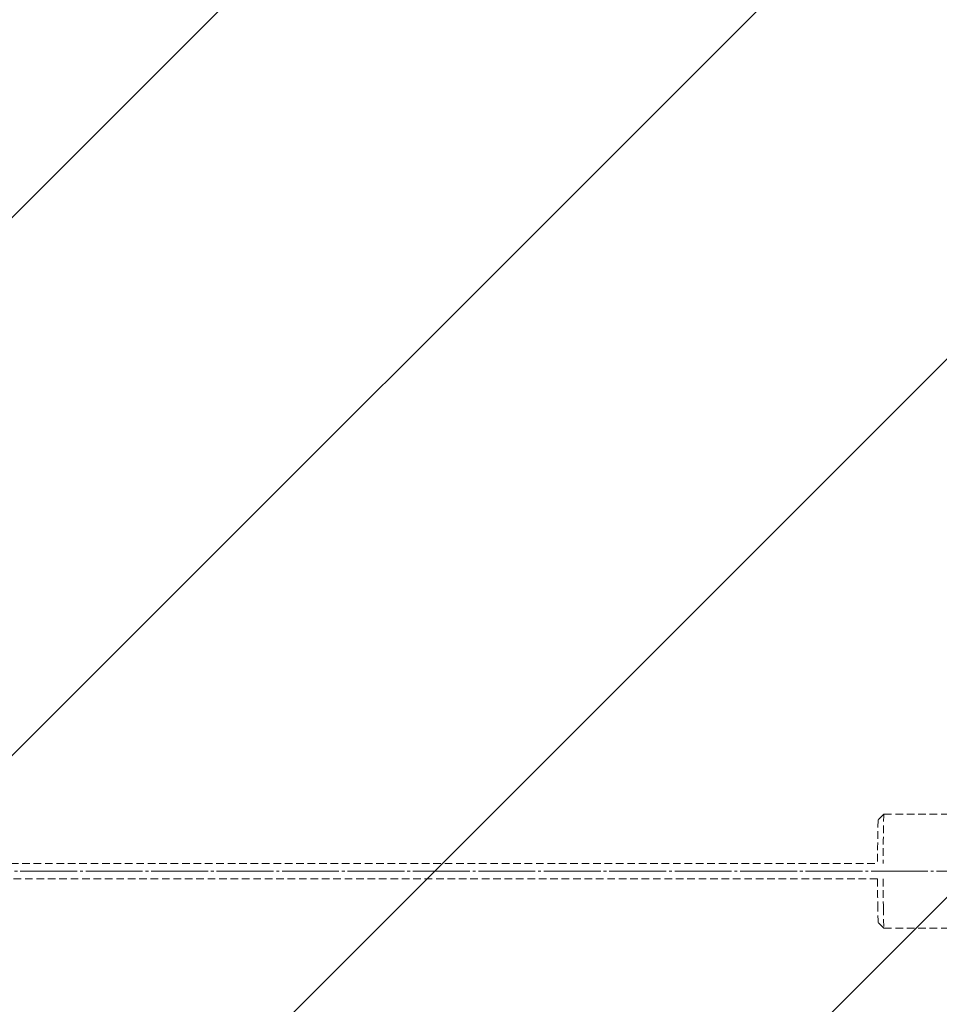
# Model space of a CAD drawing. Units: millimetres. Extents: x -10091 to 16795, y -9819 to -5019.
# Drawn here: x 8202 to 8685, y -7489 to -6971 of the extents above; entities that cross this region are included whole.
import ezdxf

# ---------------------------------------------------------------- set-up
doc = ezdxf.new("R2010")
doc.units = ezdxf.units.MM
doc.linetypes.add('K5LT_AXLED', pattern=[34.387047, 29.887047, -1.5, 1.5, -1.5])
doc.linetypes.add('K5LT_DASHED', pattern=[6, 4, -2])

msp = doc.modelspace()

# ---------------------------------------------------------------- hatches: boundary and pattern name
h = msp.add_hatch()
h.set_pattern_fill('Металл', angle=45, style=0, pattern_type=0)
h.set_pattern_definition([(45, (0, 0), (-141.4214, 141.4214), [])])
h.paths.add_polyline_path([(11350.283, -5418.967), (-4684.717, -5418.967), (-4684.717, -9418.967), (11350.283, -9418.967)])
h.paths.add_polyline_path([(-4684.717, -7418.967), (-4684.717, -5418.967), (-6684.717, -6418.967), (-6684.717, -7418.967)])
h.paths.add_polyline_path([(-4684.717, -7418.967), (-6684.717, -7418.967), (-6684.717, -8418.967), (-4684.717, -9418.967)])
h.paths.add_polyline_path([(13350.283, -7418.967), (11350.283, -7418.967), (11350.283, -9418.967), (13350.283, -8418.967)])
h.paths.add_polyline_path([(11350.283, -5418.967), (11350.283, -7418.967), (13350.283, -7418.967), (13350.283, -6418.967)])

# ---------------------------------------------------------------- linework, layer by layer
at = {"color": 7, "linetype": 'K5LT_DASHED', "lineweight": 13}
for p, q in [((8656.301, -7388.97), (8653.302, -7391.969)), ((8656.307, -7388.967), (8800.293, -7388.967)), ((3373.467, -7414.967), (8652.939, -7414.967)), ((8652.939, -7422.967), (3373.468, -7422.967)), ((8656.301, -7448.964), (8653.302, -7445.964)), ((8656.307, -7448.967), (8800.293, -7448.967))]:
    msp.add_line(p, q, dxfattribs=at)
at = {"color": 30, "linetype": 'K5LT_AXLED', "lineweight": 13, "true_color": 0xff8000}
msp.add_line((-10091.427, -7418.967), (16794.743, -7418.967), dxfattribs=at)
at = {"color": 7, "linetype": 'K5LT_DASHED', "lineweight": 13}
for centre, major_axis, start_param, end_param in [((8656.307, -7418.967), (0, 30), 0.0138064, 1.4370647), ((8656.307, -7418.967), (0, 30), 0, 0.0138064), ((8653.307, -7418.967), (0, 27), 0.0138064, 1.4221008), ((8653.307, -7418.967), (0, 27), -4.5636935, -4.018369), ((8656.307, -7418.967), (0, 30), -4.5786574, -4.018369), ((8653.307, -7418.967), (0, 27), 2.2648163, 3.1277863), ((8656.307, -7418.967), (0, -30), 5.406409, 6.2693789), ((8656.307, -7418.967), (0, -30), 6.2693789, 6.2831853)]:
    msp.add_ellipse(centre, major_axis=major_axis, ratio=0.0138046, start_param=start_param, end_param=end_param, dxfattribs=at)

doc.saveas('drawing.dxf')
